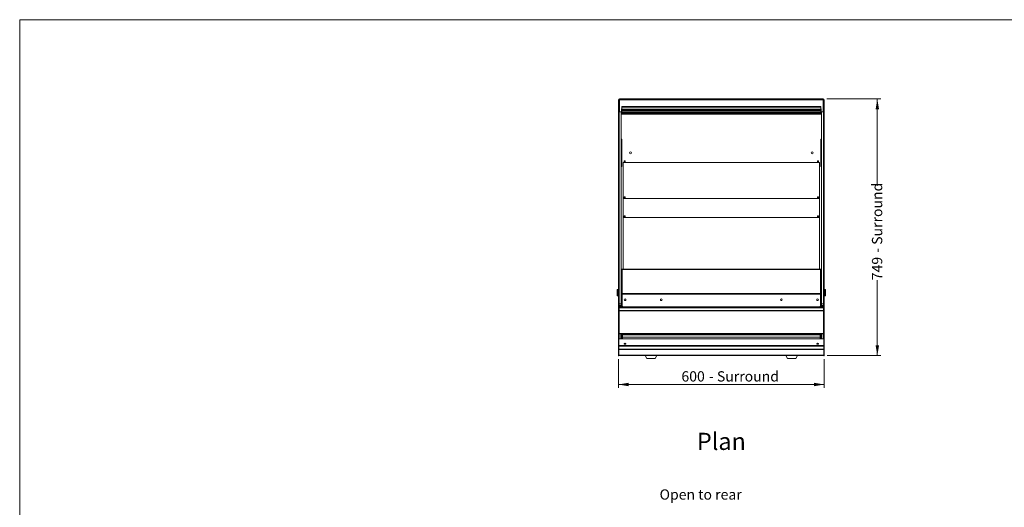
# Model space of a CAD drawing. Units: millimetres. Extents: x 0 to 586, y 0 to 420.
# Drawn here: x 6 to 293, y 269 to 411 of the extents above; entities that cross this region are included whole.
import ezdxf

# ---------------------------------------------------------------- set-up
doc = ezdxf.new("R2010")
doc.units = ezdxf.units.MM
doc.styles.add('SLDTEXTSTYLE0', font='TXT', dxfattribs={"width": 0.605})
doc.dimstyles.new('SLDDIMSTYLE1', dxfattribs={"dimtxt": 3, "dimasz": 3, "dimexe": 0, "dimexo": 0.0625, "dimgap": 0.75, "dimtad": 0, "dimtih": 1, "dimtoh": 1, "dimdec": 1, "dimlfac": 10, "dimrnd": 1e-09, "dimzin": 12, "dimdsep": 46, "dimtxsty": 'SLDTEXTSTYLE0', "dimsah": 1, "dimcen": 0.09, "dimadec": 0, "dimazin": 3, "dimtfac": 1, "dimtofl": 0, "dimtmove": 0, "dimatfit": 3, "dimfxl": 0, "dimfrac": 2, "dimtolj": 1, "dimtzin": 12, "dimarcsym": 0})
doc.dimstyles.new('SLDDIMSTYLE2', dxfattribs={"dimtxt": 3, "dimasz": 3, "dimexe": 0, "dimexo": 0.0625, "dimgap": 0.75, "dimtad": 0, "dimdec": 0, "dimlfac": 10, "dimrnd": 1e-09, "dimzin": 12, "dimdsep": 46, "dimtxsty": 'SLDTEXTSTYLE0', "dimsah": 1, "dimcen": 0.09, "dimadec": 0, "dimazin": 3, "dimtfac": 1, "dimtofl": 0, "dimtmove": 0, "dimatfit": 3, "dimfxl": 0, "dimfrac": 2, "dimtolj": 1, "dimtzin": 12, "dimarcsym": 0})

# ---------------------------------------------------------------- blocks, each defined once
blk = doc.blocks.new('_D')
at = {"color": 7, "linetype": 'Continuous', "lineweight": 0}
for p, q in [((180.38, 311.97), (180.38, 303.63)), ((240.38, 311.97), (240.38, 303.63)), ((180.38, 304.63), (240.38, 304.63))]:
    blk.add_line(p, q, dxfattribs=at)
for points in [[(180.38, 304.63), (183.38, 304.13), (183.38, 305.13)], [(240.38, 304.63), (237.38, 305.13), (237.38, 304.13)]]:
    blk.add_solid(points, dxfattribs=at)
at = {"color": 7, "linetype": 'Continuous', "lineweight": 0, "char_height": 3, "attachment_point": 1, "style": 'SLDTEXTSTYLE0'}
for s, insert in [('600', (198.76, 308.5, -7.33)), ('- Surround', (206.76, 308.5, -7.33))]:
    blk.add_mtext(s, dxfattribs=dict(at, insert=insert))
blk = doc.blocks.new('_D_1')
at = {"color": 7, "linetype": 'Continuous', "lineweight": 0}
for p, q in [((241.1, 387.89), (256.86, 387.89)), ((255.86, 387.89), (255.86, 362.52)), ((255.86, 313.04), (255.86, 335.03)), ((241.26, 313.04), (256.86, 313.04))]:
    blk.add_line(p, q, dxfattribs=at)
for points in [[(255.86, 387.89), (255.36, 384.89), (256.36, 384.89)], [(255.86, 313.04), (256.36, 316.04), (255.36, 316.04)]]:
    blk.add_solid(points, dxfattribs=at)
at = {"color": 7, "linetype": 'Continuous', "lineweight": 0, "char_height": 3, "attachment_point": 1, "rotation": 90, "style": 'SLDTEXTSTYLE0'}
for s, insert in [('- Surround', (254.29, 343.03, -7.33)), ('749', (254.29, 335.03, -7.33))]:
    blk.add_mtext(s, dxfattribs=dict(at, insert=insert))

msp = doc.modelspace()

# ---------------------------------------------------------------- linework, layer by layer
at = {"color": 7, "linetype": 'Continuous', "lineweight": 0}
for p, q in [((5.873, 9.004), (5.873, 411.004)), ((5.873, 411.004), (579.873, 411.004))]:
    msp.add_line(p, q, dxfattribs=at)
at = {"color": 7, "linetype": 'Continuous', "lineweight": 15}
for p, q in [((180.384, 387.589), (180.668, 387.606)), ((180.504, 387.606), (180.384, 387.606)), ((180.384, 387.606), (180.384, 387.589)), ((180.384, 387.589), (180.384, 376.19)), ((180.504, 387.606), (180.504, 387.596)), ((180.668, 387.89), (240.1, 387.89)), ((180.668, 387.89), (180.668, 387.606)), ((240.1, 387.606), (180.668, 387.606)), ((240.1, 387.89), (240.1, 387.606)), ((240.384, 387.589), (240.1, 387.606)), ((240.264, 387.606), (240.384, 387.606)), ((240.264, 387.606), (240.264, 387.596)), ((240.384, 387.606), (240.384, 387.589)), ((240.384, 387.589), (240.384, 376.19)), ((181.284, 383.94), (181.284, 384.79)), ((181.384, 385.72), (239.384, 385.72)), ((181.384, 385.621), (181.384, 385.72)), ((239.384, 385.621), (181.384, 385.621)), ((181.384, 385.571), (181.384, 385.621)), ((181.384, 385.571), (239.384, 385.571)), ((181.384, 385.542), (181.384, 385.571)), ((181.384, 385.542), (239.384, 385.542)), ((181.384, 384.871), (181.384, 385.542)), ((181.384, 384.871), (239.384, 384.871)), ((181.384, 384.694), (181.384, 384.871)), ((181.384, 384.694), (239.384, 384.694)), ((181.384, 384.598), (181.384, 384.694)), ((239.384, 384.598), (181.384, 384.598)), ((181.384, 384.569), (181.384, 384.598)), ((239.384, 385.72), (239.384, 385.621)), ((239.384, 385.571), (239.384, 385.621)), ((239.384, 385.542), (239.384, 385.571)), ((239.384, 384.871), (239.384, 385.542)), ((239.384, 384.694), (239.384, 384.871)), ((239.384, 384.694), (239.384, 384.598)), ((239.384, 384.569), (239.384, 384.598)), ((239.484, 383.94), (239.484, 384.79)), ((181.184, 384.138), (180.584, 384.138)), ((181.284, 383.94), (181.284, 383.84)), ((181.584, 383.94), (181.284, 383.94)), ((181.284, 383.84), (181.584, 383.84)), ((181.284, 383.84), (181.284, 383.827)), ((239.484, 383.827), (181.284, 383.827)), ((181.284, 383.827), (181.284, 383.517)), ((239.484, 383.517), (181.284, 383.517)), ((181.284, 383.517), (181.284, 383.49)), ((239.484, 383.49), (181.284, 383.49)), ((181.384, 384.569), (239.384, 384.569)), ((181.384, 384.11), (181.384, 384.569)), ((181.384, 384.11), (239.384, 384.11)), ((181.584, 383.84), (181.584, 383.94)), ((239.184, 383.94), (181.584, 383.94)), ((239.184, 383.84), (181.584, 383.84)), ((182.859, 384.09), (182.859, 384.11)), ((183.409, 384.11), (183.409, 384.09)), ((210.109, 384.11), (210.109, 384.09)), ((210.659, 384.09), (210.659, 384.11)), ((237.359, 384.11), (237.359, 384.09)), ((237.909, 384.09), (237.909, 384.11)), ((239.184, 383.84), (239.184, 383.94)), ((239.184, 383.94), (239.484, 383.94)), ((239.484, 383.84), (239.184, 383.84)), ((239.384, 384.11), (239.384, 384.569)), ((239.484, 383.94), (239.484, 383.84)), ((239.484, 383.84), (239.484, 383.827)), ((239.484, 383.827), (239.484, 383.517)), ((239.484, 383.517), (239.484, 383.49)), ((240.184, 384.138), (239.584, 384.138)), ((180.369, 376.19), (180.369, 368.19)), ((180.369, 376.19), (180.569, 376.19)), ((181.199, 376.19), (181.199, 368.19)), ((181.199, 376.19), (181.399, 376.19)), ((181.399, 376.19), (181.399, 368.19)), ((239.369, 376.19), (239.369, 368.19)), ((239.369, 376.19), (239.569, 376.19)), ((239.569, 376.19), (239.569, 368.19)), ((240.199, 376.19), (240.399, 376.19)), ((240.399, 376.19), (240.399, 368.19)), ((180.369, 368.19), (180.569, 368.19)), ((180.384, 368.19), (180.384, 332.34)), ((181.199, 368.19), (181.399, 368.19)), ((181.784, 369.321), (181.784, 358.821)), ((238.984, 369.321), (181.784, 369.321)), ((182.389, 369.821), (182.089, 369.821)), ((182.089, 369.821), (182.089, 369.321)), ((182.389, 369.321), (182.089, 369.321)), ((182.389, 369.821), (182.389, 369.321)), ((238.679, 369.821), (238.379, 369.821)), ((238.379, 369.821), (238.379, 369.321)), ((238.679, 369.321), (238.379, 369.321)), ((238.679, 369.821), (238.679, 369.321)), ((238.984, 358.821), (238.984, 369.321)), ((239.369, 368.19), (239.569, 368.19)), ((240.199, 368.19), (240.399, 368.19)), ((240.384, 368.19), (240.384, 332.34)), ((238.984, 358.821), (181.784, 358.821)), ((181.784, 358.821), (181.784, 353.321)), ((182.389, 359.321), (182.089, 359.321)), ((182.089, 359.321), (182.089, 358.821)), ((182.389, 358.821), (182.089, 358.821)), ((182.389, 359.321), (182.389, 358.821)), ((238.679, 359.321), (238.379, 359.321)), ((238.379, 359.321), (238.379, 358.821)), ((238.679, 358.821), (238.379, 358.821)), ((238.679, 359.321), (238.679, 358.821)), ((238.984, 353.321), (238.984, 358.821)), ((181.784, 353.321), (181.784, 338.267)), ((238.984, 353.321), (181.784, 353.321)), ((182.389, 353.821), (182.089, 353.821)), ((182.089, 353.821), (182.089, 353.321)), ((182.389, 353.321), (182.089, 353.321)), ((182.389, 353.821), (182.389, 353.321)), ((238.679, 353.821), (238.379, 353.821)), ((238.379, 353.821), (238.379, 353.321)), ((238.679, 353.321), (238.379, 353.321)), ((238.679, 353.821), (238.679, 353.321)), ((238.984, 338.267), (238.984, 353.321)), ((181.254, 330.94), (181.254, 338.063)), ((239.303, 338.267), (181.465, 338.267)), ((239.251, 338.19), (181.518, 338.19)), ((181.518, 331.118), (181.518, 338.19)), ((239.251, 331.118), (239.251, 338.19)), ((239.515, 330.94), (239.515, 338.063)), ((180.004, 330.64), (180.004, 332.14)), ((180.404, 332.34), (180.204, 332.34)), ((180.204, 330.44), (180.404, 330.44)), ((180.369, 330.44), (180.369, 324.19)), ((180.429, 332.34), (180.404, 332.315)), ((180.404, 330.44), (180.404, 332.34)), ((180.404, 330.465), (180.429, 330.44)), ((180.579, 332.34), (180.429, 332.34)), ((180.429, 332.34), (180.429, 330.44)), ((180.429, 330.44), (180.579, 330.44)), ((180.604, 332.315), (180.579, 332.34)), ((180.579, 330.44), (180.604, 330.465)), ((181.254, 331.64), (181.184, 331.64)), ((181.184, 331.14), (181.254, 331.14)), ((181.199, 332.19), (181.199, 331.64)), ((181.199, 332.19), (181.254, 332.19)), ((181.199, 331.14), (181.199, 327.374)), ((181.354, 330.94), (181.254, 330.94)), ((181.254, 330.917), (181.254, 330.94)), ((181.518, 330.931), (181.254, 330.917)), ((181.254, 327.504), (181.254, 330.917)), ((181.354, 330.923), (181.354, 330.94)), ((181.399, 331.017), (181.399, 330.925)), ((181.414, 331.045), (181.414, 330.926)), ((239.251, 331.118), (181.518, 331.118)), ((181.518, 330.931), (181.518, 331.118)), ((239.251, 330.931), (181.518, 330.931)), ((181.518, 327.504), (181.518, 330.931)), ((239.251, 330.931), (239.251, 331.118)), ((239.251, 327.504), (239.251, 330.931)), ((239.251, 330.931), (239.515, 330.917)), ((239.354, 331.045), (239.354, 330.926)), ((239.369, 331.017), (239.369, 330.925)), ((239.415, 330.94), (239.515, 330.94)), ((239.415, 330.923), (239.415, 330.94)), ((239.515, 332.19), (239.569, 332.19)), ((239.584, 331.64), (239.515, 331.64)), ((239.515, 331.14), (239.584, 331.14)), ((239.515, 330.917), (239.515, 330.94)), ((239.515, 327.504), (239.515, 330.917)), ((239.569, 332.19), (239.569, 331.64)), ((239.569, 331.14), (239.569, 327.374)), ((240.189, 332.34), (240.164, 332.315)), ((240.164, 330.465), (240.189, 330.44)), ((240.339, 332.34), (240.189, 332.34)), ((240.189, 330.44), (240.339, 330.44)), ((240.364, 332.315), (240.339, 332.34)), ((240.339, 330.44), (240.339, 332.34)), ((240.339, 330.44), (240.364, 330.465)), ((240.564, 332.34), (240.364, 332.34)), ((240.364, 332.34), (240.364, 330.44)), ((240.364, 330.44), (240.564, 330.44)), ((240.399, 330.44), (240.399, 324.19)), ((240.764, 332.14), (240.764, 330.64)), ((180.569, 328.159), (180.569, 327.356)), ((180.584, 328.191), (181.184, 328.191)), ((180.584, 327.69), (180.584, 328.191)), ((181.184, 327.69), (180.584, 327.69)), ((180.584, 327.362), (180.584, 327.69)), ((180.668, 327.254), (180.668, 327.374)), ((180.668, 327.374), (181.384, 327.374)), ((180.668, 327.254), (181.384, 327.254)), ((180.668, 327.247), (181.414, 327.247)), ((181.184, 328.191), (181.184, 327.69)), ((181.184, 327.69), (181.184, 327.374)), ((181.254, 327.504), (181.518, 327.504)), ((181.384, 327.374), (181.384, 327.254)), ((181.399, 327.504), (181.399, 327.247)), ((181.414, 327.365), (181.414, 327.504)), ((181.414, 327.365), (181.534, 327.365)), ((181.414, 327.065), (181.414, 327.365)), ((181.618, 327.504), (181.518, 327.504)), ((181.534, 327.365), (181.534, 327.504)), ((181.534, 327.365), (181.534, 327.065)), ((181.618, 327.304), (181.618, 327.504)), ((239.151, 327.304), (181.618, 327.304)), ((181.618, 327.04), (181.618, 327.304)), ((239.151, 327.504), (239.251, 327.504)), ((239.151, 327.304), (239.151, 327.504)), ((239.151, 327.04), (239.151, 327.304)), ((239.234, 327.365), (239.234, 327.504)), ((239.354, 327.365), (239.234, 327.365)), ((239.234, 327.365), (239.234, 327.065)), ((239.515, 327.504), (239.251, 327.504)), ((239.354, 327.365), (239.354, 327.504)), ((239.354, 327.065), (239.354, 327.365)), ((240.1, 327.247), (239.354, 327.247)), ((239.369, 327.504), (239.369, 327.247)), ((239.384, 327.374), (239.384, 327.254)), ((240.1, 327.374), (239.384, 327.374)), ((240.1, 327.254), (239.384, 327.254)), ((239.584, 328.191), (240.184, 328.191)), ((239.584, 327.69), (239.584, 328.191)), ((240.184, 327.69), (239.584, 327.69)), ((239.584, 327.374), (239.584, 327.69)), ((240.1, 327.254), (240.1, 327.374)), ((240.1, 327.247), (240.165, 327.241)), ((240.184, 328.191), (240.184, 327.69)), ((240.184, 327.69), (240.184, 327.362)), ((240.199, 328.159), (240.199, 327.356)), ((180.504, 327.09), (180.384, 327.09)), ((180.384, 325.89), (180.384, 327.09)), ((180.504, 325.89), (180.384, 325.89)), ((180.384, 315.316), (180.384, 325.89)), ((180.504, 325.89), (180.504, 327.09)), ((180.504, 315.316), (180.504, 325.89)), ((180.564, 326.54), (180.564, 317.897)), ((180.634, 326.984), (240.134, 326.984)), ((180.634, 326.218), (180.634, 326.984)), ((180.634, 326.218), (240.134, 326.218)), ((180.634, 326.187), (180.634, 326.218)), ((180.634, 326.187), (240.134, 326.187)), ((180.634, 326.151), (180.634, 326.187)), ((180.634, 326.151), (240.134, 326.151)), ((180.634, 319.494), (180.634, 326.151)), ((181.534, 327.065), (181.414, 327.065)), ((181.414, 327.065), (181.414, 326.984)), ((181.534, 327.138), (181.618, 327.138)), ((181.534, 327.137), (181.618, 327.137)), ((181.534, 327.065), (181.534, 326.984)), ((239.151, 327.04), (181.618, 327.04)), ((239.151, 327.138), (239.234, 327.138)), ((239.151, 327.137), (239.234, 327.137)), ((239.234, 327.065), (239.354, 327.065)), ((239.234, 327.065), (239.234, 326.984)), ((239.354, 327.065), (239.354, 326.984)), ((240.134, 326.984), (240.134, 326.218)), ((240.134, 326.218), (240.134, 326.187)), ((240.134, 326.187), (240.134, 326.151)), ((240.134, 326.151), (240.134, 319.494)), ((240.204, 317.897), (240.204, 326.54)), ((240.264, 327.09), (240.384, 327.09)), ((240.264, 325.89), (240.264, 327.09)), ((240.264, 325.89), (240.384, 325.89)), ((240.264, 315.316), (240.264, 325.89)), ((240.384, 325.89), (240.384, 327.09)), ((240.384, 315.316), (240.384, 325.89)), ((180.369, 324.19), (180.384, 324.19)), ((180.504, 322.798), (180.564, 322.798)), ((240.264, 322.798), (240.204, 322.798)), ((240.384, 324.19), (240.399, 324.19)), ((180.504, 319.102), (180.564, 319.102)), ((180.534, 319.09), (180.504, 319.09)), ((180.534, 318.806), (180.504, 318.806)), ((180.534, 319.09), (180.534, 319.102)), ((180.534, 319.09), (180.534, 319.057)), ((180.534, 318.901), (180.534, 318.783)), ((180.564, 318.783), (180.534, 318.783)), ((180.534, 318.783), (180.534, 317.872)), ((180.634, 319.494), (240.134, 319.494)), ((180.634, 319.437), (180.634, 319.494)), ((180.634, 319.437), (240.134, 319.437)), ((181.414, 318.286), (181.414, 319.437)), ((181.534, 319.095), (181.534, 319.437)), ((181.534, 319.095), (239.234, 319.095)), ((181.534, 318.398), (181.534, 319.095)), ((239.234, 319.095), (239.234, 319.437)), ((239.234, 318.398), (239.234, 319.095)), ((239.354, 318.286), (239.354, 319.437)), ((240.134, 319.494), (240.134, 319.437)), ((240.264, 319.102), (240.204, 319.102)), ((240.204, 318.783), (240.234, 318.783)), ((240.234, 319.09), (240.234, 319.102)), ((240.234, 319.09), (240.264, 319.09)), ((240.234, 319.057), (240.234, 319.09)), ((240.234, 318.783), (240.234, 318.901)), ((240.234, 318.806), (240.264, 318.806)), ((240.234, 318.783), (240.234, 317.872)), ((240.264, 315.996), (180.504, 315.996)), ((240.264, 315.767), (180.504, 315.767)), ((240.191, 317.905), (180.577, 317.905)), ((181.604, 317.94), (180.804, 317.94)), ((181.534, 318.286), (181.414, 318.286)), ((181.414, 318.286), (181.414, 318.042)), ((181.534, 318.042), (181.414, 318.042)), ((181.414, 318.042), (181.414, 317.94)), ((181.534, 318.398), (239.234, 318.398)), ((181.534, 318.005), (181.534, 318.398)), ((181.534, 318.005), (181.534, 317.937)), ((239.164, 317.94), (181.604, 317.94)), ((182.284, 316.551), (182.143, 316.511)), ((182.334, 316.462), (182.171, 316.415)), ((182.334, 316.462), (182.334, 316.554)), ((182.497, 316.415), (182.334, 316.462)), ((182.525, 316.511), (182.384, 316.551)), ((238.243, 316.511), (238.384, 316.551)), ((238.271, 316.415), (238.434, 316.462)), ((238.434, 316.462), (238.434, 316.554)), ((238.434, 316.462), (238.597, 316.415)), ((238.484, 316.551), (238.625, 316.511)), ((239.164, 317.94), (239.964, 317.94)), ((239.234, 318.005), (239.234, 318.398)), ((239.234, 318.286), (239.354, 318.286)), ((239.234, 318.042), (239.354, 318.042)), ((239.234, 318.005), (239.234, 317.937)), ((239.354, 318.286), (239.354, 318.042)), ((239.354, 318.042), (239.354, 317.94)), ((180.504, 315.316), (180.384, 315.316)), ((180.384, 312.974), (180.384, 315.316)), ((180.504, 312.974), (180.384, 312.974)), ((180.504, 312.974), (180.504, 315.316)), ((240.264, 314.98), (180.504, 314.98)), ((240.264, 314.829), (180.504, 314.829)), ((240.264, 313.153), (180.504, 313.153)), ((240.264, 313.04), (180.504, 313.04)), ((188.194, 313.04), (188.634, 312.165)), ((188.634, 312.19), (188.207, 313.04)), ((191.561, 313.04), (191.134, 312.19)), ((191.134, 312.165), (191.574, 313.04)), ((229.194, 313.04), (229.634, 312.165)), ((229.634, 312.19), (229.207, 313.04)), ((232.561, 313.04), (232.134, 312.19)), ((232.134, 312.165), (232.574, 313.04)), ((240.264, 315.316), (240.384, 315.316)), ((240.264, 312.974), (240.264, 315.316)), ((240.264, 312.974), (240.384, 312.974)), ((240.384, 312.974), (240.384, 315.316)), ((188.634, 312.19), (191.134, 312.19)), ((188.634, 312.19), (188.634, 312.165)), ((188.634, 312.165), (191.134, 312.165)), ((191.134, 312.19), (191.134, 312.165)), ((229.634, 312.19), (232.134, 312.19)), ((229.634, 312.19), (229.634, 312.165)), ((229.634, 312.165), (232.134, 312.165)), ((232.134, 312.19), (232.134, 312.165))]:
    msp.add_line(p, q, dxfattribs=at)
at = {"color": 8, "linetype": 'Continuous', "lineweight": 15}
for p, q in [((180.668, 384.138), (180.668, 387.606)), ((240.1, 384.138), (240.1, 387.606)), ((180.204, 332.34), (180.204, 330.44)), ((181.518, 331.045), (181.499, 331.045)), ((239.251, 331.045), (239.269, 331.045)), ((240.564, 330.44), (240.564, 332.34)), ((180.668, 326.984), (180.668, 327.247)), ((240.1, 326.984), (240.1, 327.247)), ((181.534, 327.133), (181.618, 327.133)), ((239.151, 327.133), (239.234, 327.133)), ((181.13, 319.437), (181.13, 317.94)), ((239.638, 317.94), (239.638, 319.437))]:
    msp.add_line(p, q, dxfattribs=at)
at = {"color": 7, "linetype": 'Continuous', "lineweight": 15, "flags": 128}
for points in [[(182.904, 383.94), (182.88, 383.985), (182.859, 384.09)], [(183.409, 384.09), (183.388, 383.985), (183.365, 383.94)], [(210.109, 384.09), (210.13, 383.985), (210.154, 383.94)], [(210.615, 383.94), (210.638, 383.985), (210.659, 384.09)], [(237.359, 384.09), (237.38, 383.985), (237.404, 383.94)], [(237.865, 383.94), (237.888, 383.985), (237.909, 384.09)], [(182.334, 316.385), (182.236, 316.395), (182.154, 316.423), (182.098, 316.464), (182.079, 316.513), (182.098, 316.562), (182.154, 316.603), (182.236, 316.631), (182.334, 316.64), (182.432, 316.631), (182.514, 316.603), (182.57, 316.562), (182.589, 316.513), (182.57, 316.464), (182.514, 316.423), (182.432, 316.395), (182.334, 316.385)], [(238.434, 316.385), (238.532, 316.395), (238.614, 316.423), (238.67, 316.464), (238.689, 316.513), (238.67, 316.562), (238.614, 316.603), (238.532, 316.631), (238.434, 316.64), (238.336, 316.631), (238.254, 316.603), (238.198, 316.562), (238.179, 316.513), (238.198, 316.464), (238.254, 316.423), (238.336, 316.395), (238.434, 316.385)]]:
    msp.add_lwpolyline(points, dxfattribs=at)
at = {"color": 7, "linetype": 'Continuous', "lineweight": 15}
for centre, radius in [((183.884, 372.19), 0.275), ((236.884, 372.19), 0.275), ((182.334, 329.34), 0.255), ((192.884, 329.34), 0.255), ((227.884, 329.34), 0.255), ((238.435, 329.34), 0.255)]:
    msp.add_circle(centre, radius, dxfattribs=at)
for centre, radius, start, end in [((180.668, 387.606), 0.284, 90, 180), ((180.668, 387.606), 0.164, 90, 180), ((240.1, 387.606), 0.284, 360, 90), ((240.1, 387.606), 0.164, 360, 90), ((181.584, 384.79), 0.3, 131.81031, 180), ((239.184, 384.79), 0.3, 0, 48.18969), ((180.204, 332.14), 0.2, 90, 180), ((180.204, 330.64), 0.2, 180, 270), ((240.564, 332.14), 0.2, 0, 90), ((240.564, 330.64), 0.2, 270, 0), ((180.668, 327.09), 0.284, 90, 180), ((180.668, 327.09), 0.164, 90, 180), ((240.1, 327.09), 0.284, 0, 90), ((240.1, 327.09), 0.164, 0, 90), ((180.864, 326.54), 0.3, 140.05549, 180), ((239.904, 326.54), 0.3, 0, 39.94451), ((180.668, 318.806), 0.284, 111.48128, 125.27243), ((180.668, 318.806), 0.164, 129.3567, 180), ((240.1, 318.806), 0.284, 54.72757, 68.51872), ((240.1, 318.806), 0.164, 0, 50.6433), ((180.626, 317.792), 0.123, 113.52243, 173.08291), ((182.334, 316.208), 0.355, 47.5453, 132.4547), ((238.434, 316.208), 0.355, 47.5453, 132.4547), ((240.142, 317.792), 0.123, 6.91709, 66.47757)]:
    msp.add_arc(centre, radius, start, end, dxfattribs=at)
for points, knots in [([(180.584, 384.135), (180.584, 384.132), (180.584, 384.126), (180.584, 384.045), (180.584, 383.906), (180.584, 383.704), (180.584, 383.438), (180.584, 383.096), (180.584, 382.663), (180.584, 382.145), (180.584, 381.559), (180.584, 380.937), (180.584, 380.281), (180.584, 379.552), (180.584, 378.711), (180.584, 377.75), (180.584, 376.702), (180.584, 375.593), (180.584, 374.441), (180.584, 373.178), (180.584, 371.802), (180.584, 370.304), (180.584, 368.736), (180.584, 367.063), (180.584, 365.275), (180.584, 363.379), (180.584, 361.387), (180.584, 359.311), (180.584, 357.42), (180.584, 355.747), (180.584, 354.312), (180.584, 352.862), (180.584, 351.385), (180.584, 349.872), (180.584, 348.58), (180.584, 347.531), (180.584, 346.744), (180.584, 345.942), (180.584, 345.123), (180.584, 344.277), (180.584, 343.396), (180.584, 342.453), (180.584, 341.461), (180.584, 340.43), (180.584, 339.397), (180.584, 338.367), (180.584, 336.667), (180.584, 334.293), (180.584, 331.243), (180.584, 329.209), (180.584, 328.191)], [0, 0, 0, 0, 0.0225867, 0.0483901, 0.0741963, 0.1000116, 0.1258364, 0.1516496, 0.1752951, 0.1989422, 0.2226093, 0.2462936, 0.2699726, 0.2936253, 0.317263, 0.3409198, 0.3646006, 0.3882808, 0.4119415, 0.4355943, 0.4634762, 0.4913658, 0.5192514, 0.5471395, 0.5755464, 0.6039537, 0.6323467, 0.6607319, 0.6891289, 0.7077294, 0.7263312, 0.7449253, 0.7635045, 0.782072, 0.8006479, 0.8095801, 0.8185312, 0.8275096, 0.8364906, 0.8454163, 0.8542839, 0.8631671, 0.873016, 0.8829229, 0.8928141, 0.9026658, 0.9124877, 0.941628, 0.9707833, 1, 1, 1, 1]), ([(181.184, 384.135), (181.184, 384.132), (181.184, 384.126), (181.184, 384.045), (181.184, 383.906), (181.184, 383.704), (181.184, 383.438), (181.184, 383.096), (181.184, 382.663), (181.184, 382.145), (181.184, 381.559), (181.184, 380.937), (181.184, 380.281), (181.184, 379.552), (181.184, 378.711), (181.184, 377.75), (181.184, 376.702), (181.184, 375.593), (181.184, 374.441), (181.184, 373.178), (181.184, 371.802), (181.184, 370.304), (181.184, 368.736), (181.184, 367.063), (181.184, 365.275), (181.184, 363.379), (181.184, 361.387), (181.184, 359.311), (181.184, 357.42), (181.184, 355.747), (181.184, 354.312), (181.184, 352.862), (181.184, 351.385), (181.184, 349.872), (181.184, 348.58), (181.184, 347.531), (181.184, 346.744), (181.184, 345.942), (181.184, 345.123), (181.184, 344.277), (181.184, 343.396), (181.184, 342.453), (181.184, 341.461), (181.184, 340.43), (181.184, 339.397), (181.184, 338.367), (181.184, 336.667), (181.184, 334.293), (181.184, 331.243), (181.184, 329.209), (181.184, 328.191)], [0, 0, 0, 0, 0.0225867, 0.0483901, 0.0741963, 0.1000116, 0.1258364, 0.1516496, 0.1752951, 0.1989422, 0.2226093, 0.2462936, 0.2699726, 0.2936253, 0.317263, 0.3409198, 0.3646006, 0.3882808, 0.4119415, 0.4355943, 0.4634762, 0.4913658, 0.5192514, 0.5471395, 0.5755464, 0.6039537, 0.6323467, 0.6607319, 0.6891289, 0.7077294, 0.7263312, 0.7449253, 0.7635045, 0.782072, 0.8006479, 0.8095801, 0.8185312, 0.8275096, 0.8364906, 0.8454163, 0.8542839, 0.8631671, 0.873016, 0.8829229, 0.8928141, 0.9026658, 0.9124877, 0.941628, 0.9707833, 1, 1, 1, 1]), ([(239.584, 384.135), (239.584, 384.132), (239.584, 384.126), (239.584, 384.045), (239.584, 383.906), (239.584, 383.704), (239.584, 383.438), (239.584, 383.096), (239.584, 382.663), (239.584, 382.145), (239.584, 381.559), (239.584, 380.937), (239.584, 380.281), (239.584, 379.552), (239.584, 378.711), (239.584, 377.75), (239.584, 376.702), (239.584, 375.593), (239.584, 374.441), (239.584, 373.178), (239.584, 371.802), (239.584, 370.304), (239.584, 368.736), (239.584, 367.063), (239.584, 365.275), (239.584, 363.379), (239.584, 361.387), (239.584, 359.311), (239.584, 357.42), (239.584, 355.747), (239.584, 354.312), (239.584, 352.862), (239.584, 351.385), (239.584, 349.872), (239.584, 348.58), (239.584, 347.531), (239.584, 346.744), (239.584, 345.942), (239.584, 345.123), (239.584, 344.277), (239.584, 343.396), (239.584, 342.453), (239.584, 341.461), (239.584, 340.43), (239.584, 339.397), (239.584, 338.367), (239.584, 336.667), (239.584, 334.293), (239.584, 331.243), (239.584, 329.209), (239.584, 328.191)], [0, 0, 0, 0, 0.0225867, 0.0483901, 0.0741963, 0.1000116, 0.1258364, 0.1516496, 0.1752951, 0.1989422, 0.2226093, 0.2462936, 0.2699726, 0.2936253, 0.317263, 0.3409198, 0.3646006, 0.3882808, 0.4119415, 0.4355943, 0.4634762, 0.4913658, 0.5192514, 0.5471395, 0.5755464, 0.6039537, 0.6323467, 0.6607319, 0.6891289, 0.7077294, 0.7263312, 0.7449253, 0.7635045, 0.782072, 0.8006479, 0.8095801, 0.8185312, 0.8275096, 0.8364906, 0.8454163, 0.8542839, 0.8631671, 0.873016, 0.8829229, 0.8928141, 0.9026658, 0.9124877, 0.941628, 0.9707833, 1, 1, 1, 1]), ([(240.184, 384.135), (240.184, 384.132), (240.184, 384.126), (240.184, 384.045), (240.184, 383.906), (240.184, 383.704), (240.184, 383.438), (240.184, 383.096), (240.184, 382.663), (240.184, 382.145), (240.184, 381.559), (240.184, 380.937), (240.184, 380.281), (240.184, 379.552), (240.184, 378.711), (240.184, 377.75), (240.184, 376.702), (240.184, 375.593), (240.184, 374.441), (240.184, 373.178), (240.184, 371.802), (240.184, 370.304), (240.184, 368.736), (240.184, 367.063), (240.184, 365.275), (240.184, 363.379), (240.184, 361.387), (240.184, 359.311), (240.184, 357.42), (240.184, 355.747), (240.184, 354.312), (240.184, 352.862), (240.184, 351.385), (240.184, 349.872), (240.184, 348.58), (240.184, 347.531), (240.184, 346.744), (240.184, 345.942), (240.184, 345.123), (240.184, 344.277), (240.184, 343.396), (240.184, 342.453), (240.184, 341.461), (240.184, 340.43), (240.184, 339.397), (240.184, 338.367), (240.184, 336.667), (240.184, 334.293), (240.184, 331.243), (240.184, 329.209), (240.184, 328.191)], [0, 0, 0, 0, 0.0225867, 0.0483901, 0.0741963, 0.1000116, 0.1258364, 0.1516496, 0.1752951, 0.1989422, 0.2226093, 0.2462936, 0.2699726, 0.2936253, 0.317263, 0.3409198, 0.3646006, 0.3882808, 0.4119415, 0.4355943, 0.4634762, 0.4913658, 0.5192514, 0.5471395, 0.5755464, 0.6039537, 0.6323467, 0.6607319, 0.6891289, 0.7077294, 0.7263312, 0.7449253, 0.7635045, 0.782072, 0.8006479, 0.8095801, 0.8185312, 0.8275096, 0.8364906, 0.8454163, 0.8542839, 0.8631671, 0.873016, 0.8829229, 0.8928141, 0.9026658, 0.9124877, 0.941628, 0.9707833, 1, 1, 1, 1]), ([(181.518, 338.19), (181.487, 338.192), (181.427, 338.196), (181.346, 338.176), (181.287, 338.14), (181.257, 338.099), (181.254, 338.072), (181.254, 338.063)], [0, 0, 0, 0, 0.2191065, 0.4382338, 0.6573611, 0.8764883, 1, 1, 1, 1]), ([(181.413, 338.188), (181.415, 338.195), (181.424, 338.221), (181.439, 338.25), (181.459, 338.27), (181.478, 338.265), (181.498, 338.24), (181.511, 338.206), (181.518, 338.19)], [0, 0, 0, 0, 0.0617454, 0.2493963, 0.4370472, 0.6246982, 0.8123491, 1, 1, 1, 1]), ([(239.251, 338.19), (239.257, 338.206), (239.27, 338.24), (239.29, 338.265), (239.309, 338.27), (239.329, 338.25), (239.344, 338.221), (239.353, 338.194), (239.355, 338.187)], [0, 0, 0, 0, 0.1871036, 0.3742071, 0.5613107, 0.7484143, 0.9355178, 1, 1, 1, 1]), ([(239.515, 338.063), (239.511, 338.08), (239.505, 338.114), (239.458, 338.158), (239.389, 338.187), (239.315, 338.196), (239.268, 338.191), (239.251, 338.19)], [0, 0, 0, 0, 0.2191063, 0.4382336, 0.6573609, 0.8764881, 1, 1, 1, 1]), ([(180.668, 327.247), (180.653, 327.246), (180.632, 327.245), (180.612, 327.243), (180.607, 327.242)], [0, 0, 0, 0, 0.7219058, 1, 1, 1, 1]), ([(180.804, 317.94), (180.781, 317.94), (180.736, 317.94), (180.674, 317.937), (180.62, 317.929), (180.592, 317.913), (180.577, 317.905)], [0, 0, 0, 0, 0.2555408, 0.4999846, 0.7444489, 1, 1, 1, 1]), ([(239.964, 317.94), (239.987, 317.94), (240.032, 317.94), (240.094, 317.937), (240.148, 317.929), (240.176, 317.913), (240.191, 317.905)], [0, 0, 0, 0, 0.2555408, 0.4999846, 0.7444489, 1, 1, 1, 1])]:
    msp.add_open_spline(points, degree=3, knots=knots, dxfattribs=at)
for points in [[(181.254, 330.94), (181.257, 330.964), (181.265, 331.011), (181.326, 331.071), (181.414, 331.112), (181.483, 331.116), (181.518, 331.118)], [(181.354, 330.94), (181.356, 330.955), (181.361, 330.984), (181.399, 331.02), (181.453, 331.044), (181.496, 331.046), (181.518, 331.047)], [(239.251, 331.118), (239.285, 331.116), (239.354, 331.112), (239.442, 331.071), (239.503, 331.011), (239.511, 330.964), (239.515, 330.94)], [(239.251, 331.047), (239.272, 331.046), (239.315, 331.044), (239.369, 331.02), (239.407, 330.984), (239.412, 330.955), (239.415, 330.94)]]:
    msp.add_open_spline(points, degree=3, dxfattribs=at)

# ---------------------------------------------------------------- texts
at = {"color": 7, "linetype": 'Continuous', "lineweight": 0, "attachment_point": 1, "style": 'SLDTEXTSTYLE0'}
for s, insert, char_height in [('Plan', (203.276, 290.548), 5), ('Open to rear', (192.393, 274.053), 3)]:
    msp.add_mtext(s, dxfattribs=dict(at, insert=insert, char_height=char_height))

# ---------------------------------------------------------------- dimensions: what is measured, and where the dimension line sits
at = {"color": 7, "linetype": 'Continuous', "lineweight": 0}
dim = msp.add_linear_dim(base=(255.858534305, 313.040263624), p1=(240.100012496, 387.890263624), p2=(240.264012496, 313.040263624), angle=90, text='<> - Surround', dimstyle='SLDDIMSTYLE2', dxfattribs=at)
dim.commit()
dim.dimension.update_dxf_attribs({"geometry": '_D_1', "text_midpoint": (255.858534305, 348.775242189), "dimtype": 160})
dim = msp.add_linear_dim(base=(240.384, 306.933), p1=(180.384, 312.974), p2=(240.384, 312.974), text='<> - Surround', dimstyle='SLDDIMSTYLE1', dxfattribs=at)
dim.commit()
dim.dimension.update_dxf_attribs({"geometry": '_D', "text_midpoint": (212.507, 306.933), "dimtype": 160})

doc.saveas('drawing.dxf')
